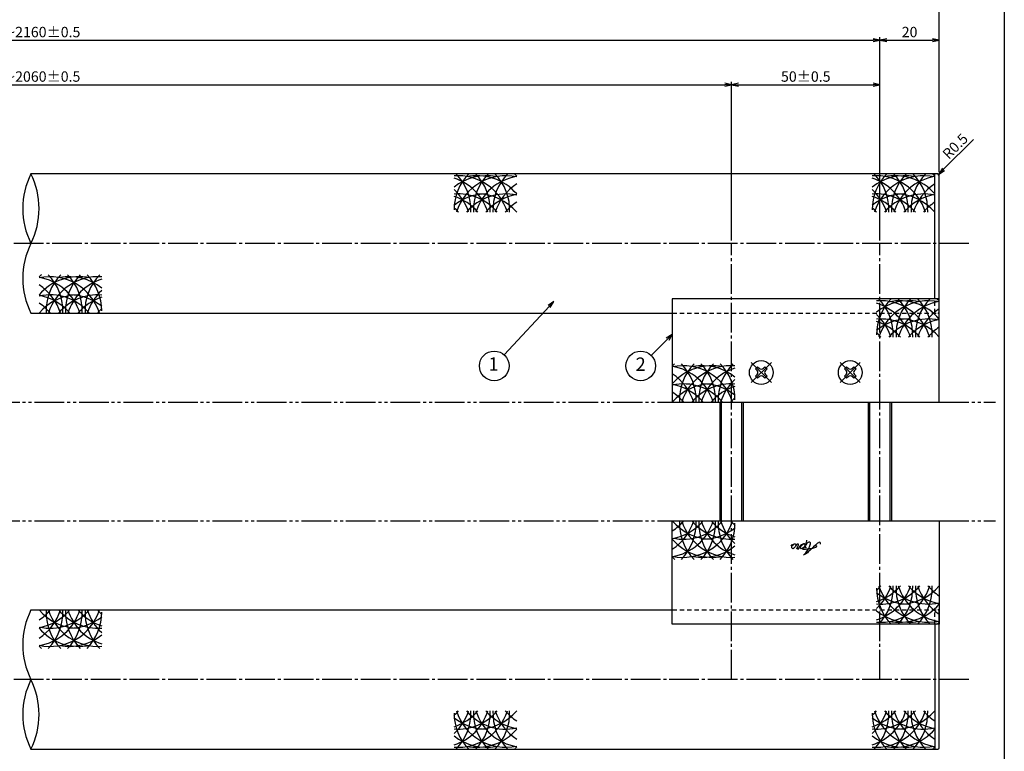
# Model space of a CAD drawing. Units: inches. Extents: x -1007 to -200, y 840 to 1400.
# Drawn here: x -532 to -200, y 1028 to 1274 of the extents above; entities that cross this region are included whole.
import ezdxf
from ezdxf.enums import TextEntityAlignment as Align

# ---------------------------------------------------------------- set-up
doc = ezdxf.new("R2010")
doc.units = ezdxf.units.IN
doc.header["$MEASUREMENT"] = 0
for name, pattern in [('CENS', [13, 10, -1, 1, -1]), ('HIDS', [2.5, 1.5, -1]), ('PHAS', [15, 10, -1, 1, -1, 1, -1])]:
    doc.linetypes.add(name, pattern=pattern)
for name, color, linetype in [('01-下書線', 251, 'Continuous'), ('02-実線-1', 7, 'Continuous'), ('03-細線', 1, 'Continuous'), ('04-破線-1', 5, 'HIDS'), ('06-中心線', 1, 'CENS'), ('07-2点鎖線', 2, 'PHAS'), ('09-文字', 4, 'Continuous'), ('10-寸法', 3, 'Continuous'), ('11-ﾈｼﾞ関連', 7, 'Continuous'), ('12-企業ﾏｰｸ', 9, 'Continuous'), ('図枠', 7, 'Continuous')]:
    doc.layers.add(name, color=color, linetype=linetype)
doc.styles.get("Standard").update_dxf_attribs({"font": 'txt.shx', "bigfont": 'extfont.shx'})
doc.styles.add('STD', font='TXT.shx', dxfattribs={"bigfont": 'bigfont.shx'})
doc.dimstyles.new('1：1', dxfattribs={"dimtxt": 3.5, "dimasz": 2.3, "dimexe": 1, "dimexo": 1, "dimgap": 1, "dimtad": 3, "dimdsep": 46, "dimtxsty": 'STD', "dimblk1": 'ARRI', "dimblk2": 'ARRI', "dimsah": 1, "dimcen": 0, "dimclrd": 3, "dimclre": 3, "dimclrt": 4, "dimadec": 0, "dimazin": 0, "dimtfac": 0.7, "dimtmove": 0, "dimatfit": 0, "dimldrblk": 'ARRI', "dimfxl": 1, "dimtvp": 1, "dimtolj": 1, "dimtzin": 0, "dimarcsym": 0})

# ---------------------------------------------------------------- blocks, each defined once
blk = doc.blocks.new('ARRI')
at = {"color": 0, "linetype": 'ByBlock'}
for p, q in [((0, 0), (-1, 0.21)), ((-1, -0.21), (0, 0)), ((0, 0), (-1, 0))]:
    blk.add_line(p, q, dxfattribs=at)
blk = doc.blocks.new('*D57')
at = {"layer": '10-寸法', "color": 3, "lineweight": -2, "transparency": 16777216}
for p, q in [((-841.92, 1223.34), (-841.92, 1283.34)), ((-839.62, 1282.34), (-224.22, 1282.34)), ((-221.92, 1223.34), (-221.92, 1283.34))]:
    blk.add_line(p, q, dxfattribs=at)
at = {"layer": 'Defpoints', "color": 0, "transparency": 16777216}
for p in [(-221.92, 1282.34), (-841.92, 1222.34), (-221.92, 1222.34)]:
    blk.add_point(p, dxfattribs=at)
at = {"layer": '10-寸法', "color": 3, "lineweight": -2, "transparency": 16777216, "xscale": 2.3, "yscale": 2.3, "zscale": 2.3, "rotation": 180}
blk.add_blockref('ARRI', (-841.92, 1282.34), dxfattribs=at)
at = {"layer": '10-寸法', "color": 3, "lineweight": -2, "transparency": 16777216, "xscale": 2.3, "yscale": 2.3, "zscale": 2.3}
blk.add_blockref('ARRI', (-221.92, 1282.34), dxfattribs=at)
at = {"layer": '10-寸法', "color": 4, "transparency": 16777216, "insert": (-531.92, 1285.09), "char_height": 3.5, "attachment_point": 5, "style": 'STD'}
blk.add_mtext('\\A1;L=1701~2200', dxfattribs=at)
blk = doc.blocks.new('SR_08')
at = {"color": 1, "linetype": 'CENS'}
for p, q in [((0, -4.8), (0, 4.8)), ((-4.8, 0), (4.8, 0))]:
    blk.add_line(p, q, dxfattribs=at)
at = {"color": 7, "linetype": 'Continuous'}
for p, q in [((-2.25, -0.5), (-2.25, 0.5)), ((-2.25, 0.5), (-1.5, 0.5)), ((-0.5, 2.25), (0.5, 2.25)), ((-0.5, 1.5), (-0.5, 2.25)), ((0.5, 2.25), (0.5, 1.5)), ((1.5, 0.5), (2.25, 0.5)), ((2.25, 0.5), (2.25, -0.5)), ((-1.5, -0.5), (-2.25, -0.5)), ((-0.5, -2.25), (-0.5, -1.5)), ((0.5, -2.25), (-0.5, -2.25)), ((0.5, -1.5), (0.5, -2.25)), ((2.25, -0.5), (1.5, -0.5))]:
    blk.add_line(p, q, dxfattribs=at)
blk.add_circle((0, 0), 4, dxfattribs=at)
for centre, start, end in [((-1.5, 1.5), 270, 0), ((1.5, 1.5), 180, 270), ((-1.5, -1.5), 0, 90), ((1.5, -1.5), 90, 180)]:
    blk.add_arc(centre, 1, start, end, dxfattribs=at)
blk = doc.blocks.new('*D93')
at = {"layer": '10-寸法', "color": 3, "lineweight": -2, "transparency": 16777216}
for p, q in [((-821.92, 1199.84), (-821.92, 1268.34)), ((-241.92, 1199.84), (-241.92, 1268.34)), ((-819.62, 1267.34), (-244.22, 1267.34))]:
    blk.add_line(p, q, dxfattribs=at)
at = {"layer": 'Defpoints', "color": 0, "transparency": 16777216}
for p in [(-241.92, 1267.34), (-821.92, 1198.84), (-241.92, 1198.84)]:
    blk.add_point(p, dxfattribs=at)
at = {"layer": '10-寸法', "color": 3, "lineweight": -2, "transparency": 16777216, "xscale": 2.3, "yscale": 2.3, "zscale": 2.3, "rotation": 180}
blk.add_blockref('ARRI', (-821.92, 1267.34), dxfattribs=at)
at = {"layer": '10-寸法', "color": 3, "lineweight": -2, "transparency": 16777216, "xscale": 2.3, "yscale": 2.3, "zscale": 2.3}
blk.add_blockref('ARRI', (-241.92, 1267.34), dxfattribs=at)
at = {"layer": '10-寸法', "color": 4, "transparency": 16777216, "insert": (-531.92, 1270.09), "char_height": 3.5, "attachment_point": 5, "style": 'STD'}
blk.add_mtext('\\A1;P=1661~2160±0.5', dxfattribs=at)
blk = doc.blocks.new('*D81')
at = {"layer": '10-寸法', "color": 3, "lineweight": -2, "transparency": 16777216}
for p, q in [((-241.92, 1199.84), (-241.92, 1268.34)), ((-221.92, 1222.84), (-221.92, 1268.34)), ((-239.62, 1267.34), (-224.22, 1267.34))]:
    blk.add_line(p, q, dxfattribs=at)
at = {"layer": 'Defpoints', "color": 0, "transparency": 16777216}
for p in [(-221.92, 1267.34), (-221.92, 1221.84), (-241.92, 1198.84)]:
    blk.add_point(p, dxfattribs=at)
at = {"layer": '10-寸法', "color": 3, "lineweight": -2, "transparency": 16777216, "xscale": 2.3, "yscale": 2.3, "zscale": 2.3, "rotation": 180}
blk.add_blockref('ARRI', (-241.92, 1267.34), dxfattribs=at)
at = {"layer": '10-寸法', "color": 3, "lineweight": -2, "transparency": 16777216, "xscale": 2.3, "yscale": 2.3, "zscale": 2.3}
blk.add_blockref('ARRI', (-221.92, 1267.34), dxfattribs=at)
at = {"layer": '10-寸法', "color": 4, "transparency": 16777216, "insert": (-231.92, 1270.09), "char_height": 3.5, "attachment_point": 5, "style": 'STD'}
blk.add_mtext('\\A1;20', dxfattribs=at)
blk = doc.blocks.new('*D94')
at = {"layer": '10-寸法', "color": 3, "lineweight": -2, "transparency": 16777216}
for p, q in [((-771.92, 1199.84), (-771.92, 1253.34)), ((-769.62, 1252.34), (-294.22, 1252.34)), ((-291.92, 1199.84), (-291.92, 1253.34))]:
    blk.add_line(p, q, dxfattribs=at)
at = {"layer": 'Defpoints', "color": 0, "transparency": 16777216}
for p in [(-291.92, 1252.34), (-771.92, 1198.84), (-291.92, 1198.84)]:
    blk.add_point(p, dxfattribs=at)
at = {"layer": '10-寸法', "color": 3, "lineweight": -2, "transparency": 16777216, "xscale": 2.3, "yscale": 2.3, "zscale": 2.3, "rotation": 180}
blk.add_blockref('ARRI', (-771.92, 1252.34), dxfattribs=at)
at = {"layer": '10-寸法', "color": 3, "lineweight": -2, "transparency": 16777216, "xscale": 2.3, "yscale": 2.3, "zscale": 2.3}
blk.add_blockref('ARRI', (-291.92, 1252.34), dxfattribs=at)
at = {"layer": '10-寸法', "color": 4, "transparency": 16777216, "insert": (-531.92, 1255.09), "char_height": 3.5, "attachment_point": 5, "style": 'STD'}
blk.add_mtext('\\A1;P=1561~2060±0.5', dxfattribs=at)
blk = doc.blocks.new('*D82')
at = {"layer": '10-寸法', "color": 3, "lineweight": -2, "transparency": 16777216}
for p, q in [((-291.92, 1199.84), (-291.92, 1253.34)), ((-289.62, 1252.34), (-244.22, 1252.34)), ((-241.92, 1199.84), (-241.92, 1253.34))]:
    blk.add_line(p, q, dxfattribs=at)
at = {"layer": 'Defpoints', "color": 0, "transparency": 16777216}
for p in [(-241.92, 1252.34), (-291.92, 1198.84), (-241.92, 1198.84)]:
    blk.add_point(p, dxfattribs=at)
at = {"layer": '10-寸法', "color": 3, "lineweight": -2, "transparency": 16777216, "xscale": 2.3, "yscale": 2.3, "zscale": 2.3, "rotation": 180}
blk.add_blockref('ARRI', (-291.92, 1252.34), dxfattribs=at)
at = {"layer": '10-寸法', "color": 3, "lineweight": -2, "transparency": 16777216, "xscale": 2.3, "yscale": 2.3, "zscale": 2.3}
blk.add_blockref('ARRI', (-241.92, 1252.34), dxfattribs=at)
at = {"layer": '10-寸法', "color": 4, "transparency": 16777216, "insert": (-266.92, 1255.09), "char_height": 3.5, "attachment_point": 5, "style": 'STD'}
blk.add_mtext('\\A1;50±0.5', dxfattribs=at)
blk = doc.blocks.new('_Open30')
at = {"color": 0, "linetype": 'ByBlock', "lineweight": -2}
for p, q in [((-1, 0.27), (0, 0)), ((0, 0), (-1, -0.27)), ((0, 0), (-1, 0))]:
    blk.add_line(p, q, dxfattribs=at)
blk = doc.blocks.new('*D107')
at = {"layer": '10-寸法', "color": 3, "lineweight": -2, "transparency": 16777216}
for p, q in [((-220.44, 1223.82), (-210.39, 1233.87)), ((-222.42, 1221.84), (-222.07, 1222.19))]:
    blk.add_line(p, q, dxfattribs=at)
at = {"layer": 'Defpoints', "color": 0, "transparency": 16777216}
for p in [(-222.42, 1221.84), (-222.07, 1222.19)]:
    blk.add_point(p, dxfattribs=at)
at = {"layer": '10-寸法', "color": 3, "lineweight": -2, "transparency": 16777216, "xscale": 2.3, "yscale": 2.3, "zscale": 2.3, "rotation": 225.0000000000507}
blk.add_blockref('ARRI', (-222.07, 1222.19), dxfattribs=at)
at = {"layer": '10-寸法', "color": 4, "transparency": 16777216, "insert": (-216.55, 1231.6), "char_height": 3.5, "attachment_point": 5, "rotation": 45, "style": 'STD'}
blk.add_mtext('\\A1;R0.5', dxfattribs=at)
blk = doc.blocks.new('A$C4c27dc7f')
at = {"layer": '12-企業ﾏｰｸ'}
for points, knots in [([(-5.16, -1.05), (-5.16, -1.24), (-5.17, -1.5), (-5.02, -1.65), (-4.83, -1.82), (-4.58, -1.68), (-4.41, -1.57), (-4.03, -1.34), (-3.7, -1.04), (-3.39, -0.74), (-2.61, 0.03), (-1.86, 0.85), (-1.02, 1.56), (-0.61, 1.91), (-0.18, 2.23), (0.3, 2.47), (0.4, 2.52), (0.51, 2.57), (0.62, 2.61), (0.54, 2.58), (0.46, 2.49), (0.4, 2.44), (0.17, 2.25), (-0.03, 2.03), (-0.21, 1.8), (-0.84, 1.01), (-1.35, 0.14), (-1.67, -0.82), (-1.74, -1.04), (-1.82, -1.31), (-1.76, -1.54), (-1.69, -1.8), (-1.39, -1.82), (-1.17, -1.75), (-0.86, -1.66), (-0.6, -1.41), (-0.41, -1.15), (-0.14, -0.78), (0.12, -0.4), (0.35, 0), (0.43, 0.13), (0.51, 0.26), (0.57, 0.39), (0.43, 0.15), (0.3, -0.1), (0.17, -0.36), (-0.06, -0.82), (-0.29, -1.3), (-0.41, -1.81), (-0.46, -2.02), (-0.51, -2.24), (-0.48, -2.45)], [0, 0, 0, 0, 1, 1, 1, 2, 2, 2, 3, 3, 3, 4, 4, 4, 5, 5, 5, 6, 6, 6, 7, 7, 7, 8, 8, 8, 9, 9, 9, 10, 10, 10, 11, 11, 11, 12, 12, 12, 13, 13, 13, 14, 14, 14, 15, 15, 15, 16, 16, 16, 17, 17, 17, 17]), ([(-3.22, -0.56), (-3.38, -0.58), (-3.58, -0.58), (-3.73, -0.51), (-3.82, -0.47), (-3.87, -0.4), (-3.86, -0.31), (-3.84, -0.22), (-3.78, -0.13), (-3.7, -0.06), (-3.55, 0.07), (-3.34, 0.13), (-3.15, 0.19), (-2.92, 0.25), (-2.69, 0.31), (-2.46, 0.36), (-2.44, 0.37), (-2.42, 0.37), (-2.4, 0.38), (-2.33, 0.39), (-2.27, 0.41), (-2.2, 0.42), (-1.63, 0.53), (-1.05, 0.6), (-0.47, 0.66), (-0.22, 0.69), (0.02, 0.71), (0.26, 0.73), (0.5, 0.74), (0.72, 0.75), (0.97, 0.74)], [0, 0, 0, 0, 1, 1, 1, 2, 2, 2, 3, 3, 3, 4, 4, 4, 5, 5, 5, 6, 6, 6, 7, 7, 7, 8, 8, 8, 9, 9, 9, 10, 10, 10, 10]), ([(0.14, -0.42), (0.28, -0.18), (0.46, 0), (0.68, 0.18), (0.87, 0.33), (1.18, 0.55), (1.44, 0.47), (1.63, 0.41), (1.6, 0.19), (1.57, 0.04), (1.52, -0.19), (1.4, -0.4), (1.26, -0.58), (1.08, -0.83), (0.77, -1.12), (0.45, -1.17), (0.02, -1.23), (0, -0.74), (0.1, -0.5)], [0, 0, 0, 0, 1, 1, 1, 2, 2, 2, 3, 3, 3, 4, 4, 4, 5, 5, 5, 6, 6, 6, 6]), ([(0.28, -1.16), (0.39, -1.19), (0.51, -1.17), (0.62, -1.15), (0.76, -1.11), (0.9, -1.05), (1.04, -0.98), (1.23, -0.88), (1.42, -0.76), (1.58, -0.6), (1.74, -0.44), (1.88, -0.27), (2.01, -0.08), (2.13, 0.1), (2.26, 0.29), (2.35, 0.49), (2.39, 0.58), (2.41, 0.68), (2.43, 0.77), (2.43, 0.77), (2.4, 0.54), (2.55, 0.52), (2.63, 0.52), (2.76, 0.51), (2.81, 0.43), (2.84, 0.39), (2.83, 0.33), (2.81, 0.29), (2.63, -0.07), (2.38, -0.43), (2.32, -0.83), (2.3, -0.92), (2.28, -1.04), (2.34, -1.11), (2.4, -1.19), (2.53, -1.14), (2.6, -1.1), (2.77, -1), (2.91, -0.84), (3.04, -0.7), (3.2, -0.51), (3.33, -0.33), (3.43, -0.17)], [0, 0, 0, 0, 1, 1, 1, 2, 2, 2, 3, 3, 3, 4, 4, 4, 5, 5, 5, 6, 6, 6, 7, 7, 7, 8, 8, 8, 9, 9, 9, 10, 10, 10, 11, 11, 11, 12, 12, 12, 13, 13, 13, 14, 14, 14, 14]), ([(4.18, 0.46), (4.1, 0.45), (4.02, 0.43), (3.96, 0.39), (3.76, 0.29), (3.62, 0.11), (3.5, -0.06), (3.43, -0.16), (3.37, -0.27), (3.32, -0.38), (3.32, -0.38), (2.99, -1.07), (3.45, -1.19), (3.45, -1.19), (3.87, -1.34), (4.37, -0.61), (4.47, -0.47), (4.52, -0.3), (4.54, -0.13), (4.56, 0.03), (4.57, 0.23), (4.46, 0.36), (4.39, 0.44), (4.28, 0.47), (4.18, 0.46)], [0, 0, 0, 0, 1, 1, 1, 2, 2, 2, 3, 3, 3, 4, 4, 4, 5, 5, 5, 6, 6, 6, 7, 7, 7, 8, 8, 8, 8]), ([(4.3, -0.7), (4.22, -0.7), (4.2, -0.84), (4.28, -0.87), (4.37, -0.9), (4.46, -0.85), (4.52, -0.8), (4.67, -0.69), (4.78, -0.55), (4.84, -0.38)], [0, 0, 0, 0, 1, 1, 1, 2, 2, 2, 3, 3, 3, 3])]:
    blk.add_open_spline(points, degree=3, knots=knots, dxfattribs=at)
blk.add_point((-0.16, 0.08), dxfattribs=at)
blk = doc.blocks.new('A$C9f351170')
at = {"layer": '10-寸法'}
blk.add_blockref('A$C4c27dc7f', (0.16, -0.08), dxfattribs=at)

msp = doc.modelspace()

# ---------------------------------------------------------------- linework, layer by layer
at = {"layer": '01-下書線'}
for centre, start, end in [((-504.265, 1210.588), 153.79256, 206.20744), ((-552.007, 1210.588), 333.79256, 26.20744), ((-552.007, 1210.588), 333.79256, 26.20744), ((-504.265, 1187.088), 153.79256, 206.20744), ((-504.265, 1063.588), 153.79256, 206.20744), ((-504.265, 1040.088), 153.79256, 206.20744), ((-552.007, 1040.088), 333.79256, 26.20744), ((-552.007, 1040.088), 333.79256, 26.20744)]:
    msp.add_arc(centre, 26.606, start, end, dxfattribs=at)
at = {"layer": '02-実線-1'}
for p, q in [((-222.42, 1222.338), (-528.136, 1222.338)), ((-223.42, 1180.2), (-223.42, 1222.338)), ((-221.92, 1175.838), (-221.92, 1221.838)), ((-221.92, 1180.2), (-311.92, 1180.2)), ((-311.92, 1180.2), (-311.92, 1145.338)), ((-221.92, 1145.338), (-221.92, 1180.2)), ((-528.136, 1175.338), (-311.92, 1175.338)), ((-311.92, 1145.338), (-221.92, 1145.338)), ((-311.92, 1105.338), (-221.92, 1105.338)), ((-311.92, 1070.476), (-311.92, 1105.338)), ((-221.92, 1105.338), (-221.92, 1070.476)), ((-528.136, 1075.338), (-311.92, 1075.338)), ((-221.92, 1028.838), (-221.92, 1074.838)), ((-221.92, 1070.476), (-311.92, 1070.476)), ((-223.42, 1070.476), (-223.42, 1028.338)), ((-528.136, 1028.338), (-222.42, 1028.338))]:
    msp.add_line(p, q, dxfattribs=at)
for centre, start, end in [((-222.42, 1221.838), 360, 90), ((-222.42, 1028.838), 270, 0)]:
    msp.add_arc(centre, 0.5, start, end, dxfattribs=at)
at = {"layer": '03-細線'}
for centre, start, end in [((-367.99, 1210.135), 135.78676, 180), ((-384.234, 1204.166), 17.27962, 94.11669), ((-374.544, 1204.166), 79.20707, 128.71741), ((-397.342, 1210.135), 357.47604, 44.21324), ((-367.99, 1204.166), 77.9958, 162.72038), ((-377.68, 1204.166), 40.3879, 102.65793), ((-361.436, 1210.135), 135.78676, 182.52396), ((-390.788, 1210.135), 357.47604, 44.21324), ((-354.882, 1210.135), 135.78676, 182.52396), ((-384.234, 1210.135), 357.47604, 44.21324), ((-377.68, 1210.135), 40.3879, 44.21324), ((-227.06, 1210.135), 135.78676, 180), ((-243.303, 1204.166), 17.27962, 94.11669), ((-233.614, 1204.166), 79.20707, 128.71741), ((-256.412, 1210.135), 357.47604, 44.21324), ((-227.06, 1204.166), 77.9958, 162.72038), ((-236.749, 1204.166), 40.3879, 102.65793), ((-220.506, 1210.135), 135.78676, 182.52396), ((-249.857, 1210.135), 357.47604, 44.21324), ((-213.951, 1210.135), 135.78676, 182.52396), ((-243.303, 1210.135), 357.47604, 44.21324), ((-236.749, 1210.135), 40.3879, 44.21324), ((-390.788, 1204.166), 17.27962, 72.37821), ((-361.436, 1204.166), 99.58653, 162.72038), ((-354.882, 1204.166), 122.75563, 162.72038), ((-249.857, 1204.166), 17.27962, 72.37821), ((-220.506, 1204.166), 99.58653, 162.72038), ((-213.951, 1204.166), 122.75563, 162.72038), ((-397.342, 1204.166), 17.27962, 47.37068), ((-384.234, 1198.025), 40.3879, 94.11669), ((-374.544, 1198.025), 90, 128.71741), ((-367.99, 1198.025), 77.9958, 139.6121), ((-377.68, 1198.025), 40.3879, 90), ((-361.436, 1198.025), 99.58653, 139.6121), ((-256.412, 1204.166), 17.27962, 47.37068), ((-243.303, 1198.025), 40.3879, 94.11669), ((-233.614, 1198.025), 90, 128.71741), ((-227.06, 1198.025), 77.9958, 139.6121), ((-236.749, 1198.025), 40.3879, 90), ((-220.506, 1198.025), 99.58653, 139.6121), ((-390.788, 1198.025), 40.3879, 72.37821), ((-354.882, 1198.025), 122.75563, 139.6121), ((-249.857, 1198.025), 40.3879, 72.37821), ((-213.951, 1198.025), 122.75563, 139.6121), ((-397.342, 1198.025), 40.3879, 47.29893), ((-256.412, 1198.025), 40.3879, 47.29893), ((-512.072, 1176.109), 135.78676, 139.6121), ((-512.072, 1170.14), 77.34207, 139.6121), ((-521.761, 1170.14), 17.27962, 102.0042), ((-528.315, 1170.14), 17.27962, 80.41347), ((-505.518, 1176.109), 135.78676, 182.52396), ((-534.869, 1176.109), 357.47604, 44.21324), ((-505.518, 1170.14), 85.88331, 162.72038), ((-515.207, 1170.14), 51.28259, 100.79293), ((-498.963, 1176.109), 135.78676, 182.52396), ((-528.315, 1176.109), 357.47604, 44.21324), ((-498.963, 1170.14), 107.62179, 162.72038), ((-492.409, 1176.109), 135.78676, 182.52396), ((-521.761, 1176.109), 0, 44.21324), ((-534.869, 1170.14), 17.27962, 57.24437), ((-492.409, 1170.14), 132.62932, 162.72038), ((-512.072, 1163.999), 90, 139.6121), ((-521.761, 1163.999), 40.3879, 102.0042), ((-528.315, 1163.999), 40.3879, 80.41347), ((-534.869, 1163.999), 40.3879, 57.24437), ((-505.518, 1163.999), 85.88331, 139.6121), ((-515.207, 1163.999), 51.28259, 90), ((-498.963, 1163.999), 107.62179, 139.6121), ((-225.56, 1167.997), 135.78676, 180), ((-241.803, 1162.028), 17.27962, 94.11669), ((-232.114, 1162.028), 79.20707, 128.71741), ((-248.357, 1162.028), 17.27962, 72.37821), ((-254.912, 1167.997), 357.47604, 44.21324), ((-225.56, 1162.028), 77.9958, 162.72038), ((-235.249, 1162.028), 40.3879, 102.65793), ((-219.006, 1167.997), 135.78676, 182.52396), ((-248.357, 1167.997), 357.47604, 44.21324), ((-219.006, 1162.028), 99.58653, 162.72038), ((-212.451, 1167.997), 135.78676, 182.52396), ((-241.803, 1167.997), 357.47604, 44.21324), ((-235.249, 1167.997), 40.3879, 44.21324), ((-492.409, 1163.999), 132.70107, 139.6121), ((-212.451, 1162.028), 122.75563, 162.72038), ((-254.912, 1162.028), 17.27962, 47.37068), ((-241.803, 1155.887), 40.3879, 94.11669), ((-232.114, 1155.887), 90, 128.71741), ((-248.357, 1155.887), 40.3879, 72.37821), ((-225.56, 1155.887), 77.9958, 139.6121), ((-235.249, 1155.887), 40.3879, 90), ((-219.006, 1155.887), 99.58653, 139.6121), ((-254.912, 1155.887), 40.3879, 47.29893), ((-212.451, 1155.887), 122.75563, 139.6121), ((-298.591, 1146.109), 135.78676, 139.6121), ((-298.591, 1140.14), 77.34207, 139.6121), ((-308.28, 1140.14), 17.27962, 102.0042), ((-314.834, 1140.14), 17.27962, 80.41347), ((-292.037, 1146.109), 135.78676, 182.52396), ((-321.388, 1146.109), 357.47604, 44.21324), ((-292.037, 1140.14), 85.88331, 162.72038), ((-301.726, 1140.14), 51.28259, 100.79293), ((-285.482, 1146.109), 135.78676, 182.52396), ((-314.834, 1146.109), 357.47604, 44.21324), ((-285.482, 1140.14), 107.62179, 162.72038), ((-278.928, 1146.109), 135.78676, 182.52396), ((-308.28, 1146.109), 0, 44.21324), ((-321.388, 1140.14), 17.27962, 57.24437), ((-278.928, 1140.14), 132.62932, 162.72038), ((-298.591, 1133.999), 90, 139.6121), ((-308.28, 1133.999), 40.3879, 102.0042), ((-314.834, 1133.999), 40.3879, 80.41347), ((-321.388, 1133.999), 40.3879, 57.24437), ((-292.037, 1133.999), 85.88331, 139.6121), ((-301.726, 1133.999), 51.28259, 90), ((-285.482, 1133.999), 107.62179, 139.6121), ((-278.928, 1133.999), 132.70107, 139.6121), ((-321.388, 1110.536), 302.75563, 342.72038), ((-298.591, 1116.677), 220.3879, 270), ((-321.388, 1116.677), 302.75563, 319.6121), ((-314.834, 1110.536), 279.58653, 342.72038), ((-314.834, 1116.677), 279.58653, 319.6121), ((-308.28, 1110.536), 257.9958, 342.72038), ((-308.28, 1116.677), 257.9958, 319.6121), ((-292.037, 1104.567), 177.47604, 224.21324), ((-321.388, 1104.567), 315.78676, 2.52396), ((-292.037, 1110.536), 197.27962, 274.11669), ((-292.037, 1116.677), 220.3879, 274.11669), ((-285.482, 1104.567), 177.47604, 224.21324), ((-314.834, 1104.567), 315.78676, 2.52396), ((-285.482, 1110.536), 197.27962, 252.37821), ((-285.482, 1116.677), 220.3879, 252.37821), ((-278.928, 1104.567), 177.47604, 224.21324), ((-278.928, 1110.536), 197.27962, 227.37068), ((-278.928, 1116.677), 220.3879, 227.29893), ((-301.726, 1116.677), 270, 308.71741), ((-308.28, 1104.567), 315.78676, 0), ((-298.591, 1110.536), 220.3879, 282.65793), ((-301.726, 1110.536), 259.20707, 308.71741), ((-298.591, 1104.567), 220.3879, 224.21324), ((-241.803, 1088.648), 265.88331, 342.72038), ((-241.803, 1094.789), 265.88331, 319.6121), ((-248.357, 1088.648), 287.62179, 342.72038), ((-248.357, 1094.789), 287.62179, 319.6121), ((-254.912, 1088.648), 312.62932, 342.72038), ((-225.56, 1082.679), 180, 224.21324), ((-254.912, 1094.789), 312.70107, 319.6121), ((-254.912, 1082.679), 315.78676, 2.52396), ((-225.56, 1088.648), 197.27962, 282.0042), ((-225.56, 1094.789), 220.3879, 282.0042), ((-219.006, 1082.679), 177.47604, 224.21324), ((-248.357, 1082.679), 315.78676, 2.52396), ((-219.006, 1088.648), 197.27962, 260.41347), ((-235.249, 1094.789), 270, 319.6121), ((-219.006, 1094.789), 220.3879, 260.41347), ((-212.451, 1082.679), 177.47604, 224.21324), ((-241.803, 1082.679), 315.78676, 2.52396), ((-212.451, 1088.648), 197.27962, 237.24437), ((-212.451, 1094.789), 220.3879, 237.24437), ((-232.114, 1094.789), 231.28259, 270), ((-235.249, 1088.648), 257.34207, 319.6121), ((-534.869, 1080.536), 302.75563, 342.72038), ((-512.072, 1086.677), 220.3879, 270), ((-534.869, 1086.677), 302.75563, 319.6121), ((-528.315, 1080.536), 279.58653, 342.72038), ((-528.315, 1086.677), 279.58653, 319.6121), ((-521.761, 1080.536), 257.9958, 342.72038), ((-521.761, 1086.677), 257.9958, 319.6121), ((-505.518, 1074.567), 177.47604, 224.21324), ((-534.869, 1074.567), 315.78676, 2.52396), ((-505.518, 1080.536), 197.27962, 274.11669), ((-505.518, 1086.677), 220.3879, 274.11669), ((-498.963, 1074.567), 177.47604, 224.21324), ((-528.315, 1074.567), 315.78676, 2.52396), ((-498.963, 1080.536), 197.27962, 252.37821), ((-515.207, 1086.677), 270, 308.71741), ((-498.963, 1086.677), 220.3879, 252.37821), ((-492.409, 1074.567), 177.47604, 224.21324), ((-521.761, 1074.567), 315.78676, 0), ((-492.409, 1080.536), 197.27962, 227.37068), ((-492.409, 1086.677), 220.3879, 227.29893), ((-232.114, 1088.648), 231.28259, 280.79293), ((-512.072, 1080.536), 220.3879, 282.65793), ((-235.249, 1082.679), 315.78676, 319.6121), ((-515.207, 1080.536), 259.20707, 308.71741), ((-512.072, 1074.567), 220.3879, 224.21324), ((-384.234, 1046.51), 265.88331, 342.72038), ((-384.234, 1052.651), 265.88331, 319.6121), ((-390.788, 1046.51), 287.62179, 342.72038), ((-390.788, 1052.651), 287.62179, 319.6121), ((-397.342, 1046.51), 312.62932, 342.72038), ((-367.99, 1040.541), 180, 224.21324), ((-374.544, 1052.651), 231.28259, 270), ((-397.342, 1052.651), 312.70107, 319.6121), ((-397.342, 1040.541), 315.78676, 2.52396), ((-367.99, 1046.51), 197.27962, 282.0042), ((-367.99, 1052.651), 220.3879, 282.0042), ((-361.436, 1040.541), 177.47604, 224.21324), ((-390.788, 1040.541), 315.78676, 2.52396), ((-361.436, 1046.51), 197.27962, 260.41347), ((-377.68, 1052.651), 270, 319.6121), ((-361.436, 1052.651), 220.3879, 260.41347), ((-354.882, 1040.541), 177.47604, 224.21324), ((-384.234, 1040.541), 315.78676, 2.52396), ((-354.882, 1046.51), 197.27962, 237.24437), ((-354.882, 1052.651), 220.3879, 237.24437), ((-243.303, 1046.51), 265.88331, 342.72038), ((-243.303, 1052.651), 265.88331, 319.6121), ((-249.857, 1046.51), 287.62179, 342.72038), ((-249.857, 1052.651), 287.62179, 319.6121), ((-256.412, 1046.51), 312.62932, 342.72038), ((-227.06, 1040.541), 180, 224.21324), ((-233.614, 1052.651), 231.28259, 270), ((-256.412, 1052.651), 312.70107, 319.6121), ((-256.412, 1040.541), 315.78676, 2.52396), ((-227.06, 1046.51), 197.27962, 282.0042), ((-227.06, 1052.651), 220.3879, 282.0042), ((-220.506, 1040.541), 177.47604, 224.21324), ((-249.857, 1040.541), 315.78676, 2.52396), ((-220.506, 1046.51), 197.27962, 260.41347), ((-236.749, 1052.651), 270, 319.6121), ((-220.506, 1052.651), 220.3879, 260.41347), ((-213.951, 1040.541), 177.47604, 224.21324), ((-243.303, 1040.541), 315.78676, 2.52396), ((-213.951, 1046.51), 197.27962, 237.24437), ((-213.951, 1052.651), 220.3879, 237.24437), ((-374.544, 1046.51), 231.28259, 280.79293), ((-377.68, 1046.51), 257.34207, 319.6121), ((-233.614, 1046.51), 231.28259, 280.79293), ((-236.749, 1046.51), 257.34207, 319.6121), ((-377.68, 1040.541), 315.78676, 319.6121), ((-236.749, 1040.541), 315.78676, 319.6121)]:
    msp.add_arc(centre, 17.5, start, end, dxfattribs=at)
at = {"layer": '04-破線-1'}
for p, q in [((-223.42, 1175.338), (-223.42, 1180.2)), ((-311.92, 1175.338), (-222.42, 1175.338)), ((-311.92, 1075.338), (-222.42, 1075.338)), ((-223.42, 1070.476), (-223.42, 1075.338))]:
    msp.add_line(p, q, dxfattribs=at)
for centre, start, end in [((-222.42, 1175.838), 270, 360), ((-222.42, 1074.838), 0, 90)]:
    msp.add_arc(centre, 0.5, start, end, dxfattribs=at)
at = {"layer": '06-中心線', "color": 1, "linetype": 'CENS'}
for p, q in [((-211.92, 1198.838), (-851.92, 1198.838)), ((-211.92, 1051.838), (-851.92, 1051.838))]:
    msp.add_line(p, q, dxfattribs=at)
at = {"layer": '06-中心線'}
for p, q in [((-291.92, 1051.838), (-291.92, 1198.838)), ((-241.92, 1051.838), (-241.92, 1198.838))]:
    msp.add_line(p, q, dxfattribs=at)
at = {"layer": '07-2点鎖線'}
for p, q in [((-751.92, 1145.338), (-311.92, 1145.338)), ((-221.92, 1145.338), (-202.989, 1145.338)), ((-751.92, 1105.338), (-311.92, 1105.338)), ((-221.92, 1105.338), (-202.989, 1105.338))]:
    msp.add_line(p, q, dxfattribs=at)
at = {"layer": '09-文字', "color": 3, "linetype": 'ByBlock', "lineweight": -2}
msp.add_lwpolyline([(-313.546, 1166.594), (-319.043, 1161.098)], dxfattribs=at)
at = {"layer": '09-文字', "color": 3}
for centre in [(-371.928, 1157.562), (-322.578, 1157.562)]:
    msp.add_circle(centre, 5, dxfattribs=at)
at = {"layer": '11-ﾈｼﾞ関連', "color": 7, "linetype": 'Continuous'}
for p, q in [((-295.92, 1145.338), (-295.92, 1105.338)), ((-287.92, 1105.338), (-287.92, 1145.338)), ((-245.92, 1145.338), (-245.92, 1105.338)), ((-237.92, 1105.338), (-237.92, 1145.338))]:
    msp.add_line(p, q, dxfattribs=at)
at = {"layer": '11-ﾈｼﾞ関連', "color": 1, "linetype": 'Continuous'}
for p, q in [((-295.295, 1105.338), (-295.295, 1145.338)), ((-288.545, 1145.338), (-288.545, 1105.338)), ((-245.295, 1105.338), (-245.295, 1145.338)), ((-238.545, 1145.338), (-238.545, 1105.338))]:
    msp.add_line(p, q, dxfattribs=at)
at = {"layer": '図枠'}
msp.add_lwpolyline([(-1006.989, 1400.338), (-199.989, 1400.338), (-199.989, 840.338), (-1006.989, 840.338)], close=True, dxfattribs=at)

# ---------------------------------------------------------------- block references
at = {"layer": '01-下書線', "rotation": 180}
msp.add_blockref('A$C9f351170', (-266.92, 1096.338), dxfattribs=at)
at = {"layer": '09-文字', "color": 3, "lineweight": -2, "xscale": 2.3, "yscale": 2.3, "zscale": 2.3, "rotation": 45.00000000000069}
msp.add_blockref('_Open30', (-311.92, 1168.221), dxfattribs=at)
at = {"layer": '11-ﾈｼﾞ関連', "color": 1, "linetype": 'CENS', "rotation": 45.00000000000922}
for p in [(-281.92, 1155.338), (-251.92, 1155.338)]:
    msp.add_blockref('SR_08', p, dxfattribs=at)

# ---------------------------------------------------------------- texts
at = {"layer": '09-文字', "color": 4, "style": 'STD'}
msp.add_text('1', height=4.5, dxfattribs=at).set_placement((-372.15, 1157.645), align=Align.MIDDLE)
at = {"layer": '09-文字'}
msp.add_text('2', height=4.5, dxfattribs=at).set_placement((-322.578, 1157.562), align=Align.MIDDLE)

# ---------------------------------------------------------------- dimensions: what is measured, and where the dimension line sits
at = {"layer": '10-寸法'}
dim = msp.add_linear_dim(base=(-221.92, 1282.338), p1=(-841.92, 1222.338), p2=(-221.92, 1222.338), text='L=1701~2200', dimstyle='1：1', dxfattribs=at)
dim.commit()
dim.dimension.update_dxf_attribs({"geometry": '*D57', "text_midpoint": (-531.92, 1285.088)})
for base, p1, p2, text, picture, middle in [((-241.92, 1267.338), (-821.92, 1198.838), (-241.92, 1198.838), 'P=1661~2160±0.5', '*D93', (-531.92, 1270.088)), ((-291.92, 1252.338), (-771.92, 1198.838), (-291.92, 1198.838), 'P=1561~2060±0.5', '*D94', (-531.92, 1255.088)), ((-241.92, 1252.338), (-291.92, 1198.838), (-241.92, 1198.838), '<>±0.5', '*D82', (-266.92, 1255.088))]:
    dim = msp.add_linear_dim(base=base, p1=p1, p2=p2, text=text, dimstyle='1：1', override={"dimscale": 0, "dimtix": 0, "dimtofl": 1, "dimtmove": 0, "dimatfit": 0}, dxfattribs=at)
    dim.commit()
    dim.dimension.update_dxf_attribs({"geometry": picture, "text_midpoint": middle})
dim = msp.add_linear_dim(base=(-221.92, 1267.338), p1=(-241.92, 1198.838), p2=(-221.92, 1221.838), dimstyle='1：1', override={"dimscale": 0, "dimtix": 0, "dimtofl": 1, "dimtmove": 0, "dimatfit": 0}, dxfattribs=at)
dim.commit()
dim.dimension.update_dxf_attribs({"geometry": '*D81', "text_midpoint": (-231.92, 1270.088)})
dim = msp.add_radius_dim(center=(-222.42, 1221.838), mpoint=(-222.066, 1222.192), dimstyle='1：1', override={"dimscale": 0, "dimtix": 0, "dimtofl": 1, "dimtmove": 0, "dimatfit": 0}, dxfattribs=at)
dim.commit()
dim.dimension.update_dxf_attribs({"geometry": '*D107', "text_midpoint": (-216.545, 1231.602)})

# ---------------------------------------------------------------- leaders
at = {"layer": '09-文字'}
msp.add_leader([(-351.855, 1179.246), (-368.545, 1161.245)], dimstyle='1：1', dxfattribs=at)

doc.saveas('drawing.dxf')
